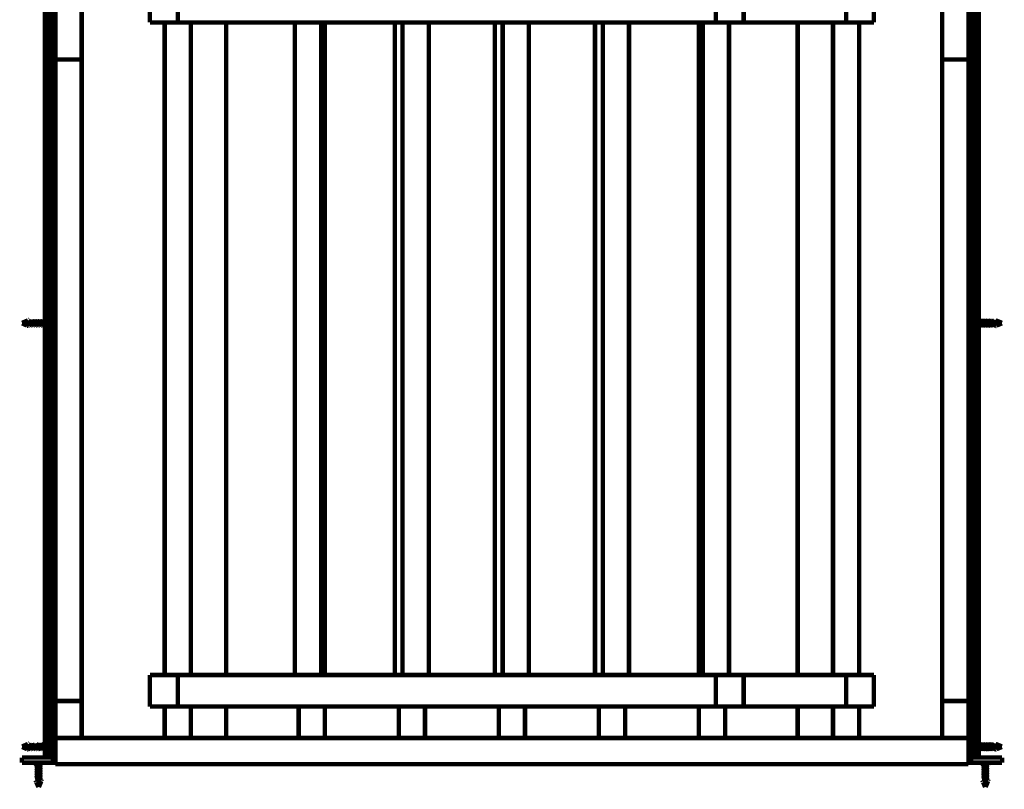
# Model space of a CAD drawing. Units: millimetres. Extents: x 0 to 432, y 0 to 280.
# Drawn here: x 87 to 199, y 127 to 215 of the extents above; entities that cross this region are included whole.
import ezdxf

# ---------------------------------------------------------------- set-up
doc = ezdxf.new("R2010")
doc.units = ezdxf.units.MM
doc.layers.add('P', color=7, linetype='Continuous')

msp = doc.modelspace()

# ---------------------------------------------------------------- linework, layer by layer
at = {"layer": 'P', "const_width": 0.508}
for points in [[(89.464, 239.554), (89.464, 130.704)], [(89.835, 239.554), (89.835, 130.704)], [(89.976, 239.554), (89.976, 130.704)], [(195.651, 239.554), (195.651, 130.704)], [(195.792, 239.554), (195.792, 130.704)], [(196.144, 239.554), (196.144, 130.704)], [(90.664, 129.946), (90.664, 236.555)], [(194.945, 129.946), (194.945, 236.555)], [(93.663, 132.944), (93.663, 233.539)], [(191.946, 132.944), (191.946, 233.539)], [(90.399, 223.943), (90.399, 165.788)], [(195.227, 223.943), (195.227, 165.788)], [(101.459, 218.299), (101.459, 214.701)], [(104.634, 218.299), (104.634, 214.701)], [(166.105, 218.299), (166.105, 214.701)], [(169.28, 218.299), (169.28, 214.701)], [(180.975, 218.299), (180.975, 214.701)], [(184.15, 218.299), (184.15, 214.701)], [(104.634, 214.701), (101.459, 214.701)], [(103.135, 214.701), (103.135, 140.141)], [(180.975, 214.701), (104.634, 214.701)], [(106.133, 214.701), (106.133, 140.141)], [(110.173, 140.141), (110.173, 214.701)], [(118.004, 214.701), (118.004, 140.141)], [(121.02, 214.701), (121.02, 140.141)], [(121.444, 214.701), (121.444, 140.141)], [(129.434, 214.701), (129.434, 140.141)], [(130.316, 214.701), (130.316, 140.141)], [(133.315, 214.701), (133.315, 140.141)], [(140.864, 214.701), (140.864, 140.141)], [(141.746, 214.701), (141.746, 140.141)], [(144.745, 214.701), (144.745, 140.141)], [(152.294, 214.701), (152.294, 140.141)], [(153.176, 214.701), (153.176, 140.141)], [(156.175, 214.701), (156.175, 140.141)], [(164.165, 214.701), (164.165, 140.141)], [(164.606, 214.701), (164.606, 140.141)], [(167.605, 214.701), (167.605, 140.141)], [(175.436, 214.701), (175.436, 140.141)], [(179.476, 214.701), (179.476, 140.141)], [(184.15, 214.701), (180.975, 214.701)], [(182.474, 214.701), (182.474, 140.141)], [(90.664, 210.467), (93.663, 210.467)], [(191.946, 210.467), (194.945, 210.467)], [(90.029, 181.134), (90.029, 179.546)], [(195.598, 179.546), (195.598, 181.134)], [(87.524, 180.658), (86.854, 180.375)], [(87.418, 180.075), (86.854, 180.322)], [(87.418, 180.075), (87.418, 180.199)], [(87.418, 180.199), (87.436, 180.128)], [(87.454, 180.093), (87.436, 180.164)], [(87.63, 180.005), (87.489, 180.058)], [(87.542, 180.569), (87.524, 180.64)], [(87.577, 180.34), (87.559, 180.411), (87.559, 180.499), (87.542, 180.569)], [(87.559, 180.605), (87.577, 180.534)], [(87.577, 180.534), (87.595, 180.446)], [(87.63, 180.005), (87.612, 180.075), (87.595, 180.164), (87.577, 180.252), (87.577, 180.34)], [(87.595, 180.446), (87.612, 180.375)], [(87.612, 180.34), (87.612, 180.269)], [(87.612, 180.269), (87.63, 180.199), (87.648, 180.128)], [(87.683, 180.34), (87.665, 180.428), (87.648, 180.499), (87.63, 180.569)], [(87.736, 180.746), (87.665, 180.71)], [(87.665, 180.71), (87.701, 180.64)], [(87.753, 180.34), (87.683, 180.34)], [(87.701, 180.234), (87.683, 180.322)], [(87.701, 180.64), (87.718, 180.552), (87.736, 180.463), (87.753, 180.393)], [(87.718, 180.164), (87.701, 180.234)], [(87.736, 180.093), (87.718, 180.164)], [(87.753, 180.34), (87.771, 180.234), (87.789, 180.146)], [(87.789, 180.463), (87.789, 180.534), (87.771, 180.605), (87.771, 180.675)], [(87.789, 180.146), (87.789, 180.463)], [(87.806, 180.34), (87.789, 180.463)], [(87.789, 180.146), (87.806, 180.058), (87.806, 179.987)], [(87.895, 180.34), (87.806, 180.34)], [(87.806, 180.269), (87.806, 180.34)], [(87.842, 180.075), (87.824, 180.181), (87.806, 180.269)], [(87.842, 180.605), (87.859, 180.534)], [(87.842, 180.005), (87.842, 180.075)], [(87.877, 179.934), (87.842, 180.005)], [(87.859, 180.534), (87.877, 180.446)], [(87.877, 180.446), (87.895, 180.375)], [(87.895, 180.34), (87.895, 180.269)], [(87.895, 180.269), (87.912, 180.199), (87.93, 180.128)], [(87.965, 180.34), (87.948, 180.428), (87.93, 180.499), (87.912, 180.569)], [(88.053, 180.34), (87.965, 180.34)], [(87.983, 180.234), (87.965, 180.322)], [(87.983, 180.763), (88, 180.693), (88.018, 180.605), (88.036, 180.499)], [(88, 180.164), (87.983, 180.234)], [(88.018, 180.093), (88, 180.164)], [(88.089, 180.34), (88.071, 180.446), (88.053, 180.552), (88.053, 180.64), (88.036, 180.71)], [(88.036, 180.499), (88.036, 180.428), (88.053, 180.34)], [(88.053, 180.34), (88.053, 180.252)], [(88.053, 180.252), (88.071, 180.146), (88.089, 180.058), (88.106, 179.987)], [(88.177, 180.34), (88.089, 180.34)], [(88.106, 180.181), (88.089, 180.269), (88.089, 180.34)], [(88.124, 180.075), (88.106, 180.181)], [(88.124, 180.605), (88.142, 180.534)], [(88.124, 180.005), (88.124, 180.075)], [(88.159, 179.934), (88.124, 180.005)], [(88.142, 180.534), (88.159, 180.446)], [(88.159, 180.446), (88.177, 180.375)], [(88.177, 180.34), (88.177, 180.269)], [(88.177, 180.269), (88.194, 180.199)], [(88.247, 180.34), (88.23, 180.428), (88.212, 180.499), (88.194, 180.569)], [(88.194, 180.199), (88.212, 180.128)], [(88.336, 180.34), (88.247, 180.34)], [(88.265, 180.234), (88.247, 180.322)], [(88.265, 180.763), (88.283, 180.693), (88.3, 180.605), (88.318, 180.499), (88.318, 180.428)], [(88.283, 180.164), (88.265, 180.234)], [(88.3, 180.093), (88.283, 180.164)], [(88.336, 180.64), (88.318, 180.71)], [(88.318, 180.428), (88.336, 180.34)], [(88.371, 180.34), (88.353, 180.446), (88.336, 180.552), (88.336, 180.64)], [(88.336, 180.34), (88.336, 180.252)], [(88.336, 180.252), (88.353, 180.146), (88.371, 180.058)], [(88.459, 180.34), (88.371, 180.34)], [(88.371, 180.269), (88.371, 180.34)], [(88.406, 180.075), (88.388, 180.181), (88.371, 180.269)], [(88.371, 180.058), (88.388, 179.987)], [(88.406, 180.605), (88.424, 180.534)], [(88.406, 180.005), (88.406, 180.075)], [(88.441, 179.934), (88.406, 180.005)], [(88.424, 180.534), (88.441, 180.446)], [(88.441, 180.446), (88.459, 180.375)], [(88.459, 180.34), (88.459, 180.269)], [(88.459, 180.269), (88.477, 180.199), (88.494, 180.128)], [(88.512, 180.428), (88.494, 180.499), (88.477, 180.569)], [(88.53, 180.34), (88.512, 180.428)], [(88.618, 180.34), (88.53, 180.34)], [(88.547, 180.234), (88.53, 180.322)], [(88.547, 180.763), (88.565, 180.693), (88.583, 180.605)], [(88.565, 180.164), (88.547, 180.234)], [(88.583, 180.093), (88.565, 180.164)], [(88.583, 180.605), (88.6, 180.499)], [(88.653, 180.34), (88.635, 180.446), (88.618, 180.552), (88.618, 180.64), (88.6, 180.71)], [(88.6, 180.499), (88.6, 180.428), (88.618, 180.34)], [(88.618, 180.34), (88.618, 180.252)], [(88.618, 180.252), (88.635, 180.146), (88.653, 180.058)], [(88.741, 180.34), (88.653, 180.34)], [(88.653, 180.269), (88.653, 180.34)], [(88.688, 180.075), (88.671, 180.181), (88.653, 180.269)], [(88.653, 180.058), (88.671, 179.987)], [(88.688, 180.605), (88.706, 180.534)], [(88.688, 180.005), (88.688, 180.075)], [(88.724, 179.934), (88.688, 180.005)], [(88.706, 180.534), (88.724, 180.446)], [(88.724, 180.446), (88.741, 180.375)], [(88.741, 180.34), (88.741, 180.269)], [(88.741, 180.269), (88.759, 180.199), (88.777, 180.128)], [(88.794, 180.428), (88.777, 180.499), (88.759, 180.569)], [(88.812, 180.34), (88.794, 180.428)], [(88.9, 180.34), (88.812, 180.34)], [(88.829, 180.234), (88.812, 180.322)], [(88.829, 180.763), (88.847, 180.693), (88.865, 180.605), (88.882, 180.499)], [(88.847, 180.164), (88.829, 180.234)], [(88.865, 180.093), (88.847, 180.164)], [(88.9, 180.64), (88.882, 180.71)], [(88.882, 180.499), (88.882, 180.428)], [(88.882, 180.428), (88.9, 180.34)], [(88.935, 180.34), (88.918, 180.446), (88.9, 180.552), (88.9, 180.64)], [(88.9, 180.34), (88.9, 180.252)], [(88.9, 180.252), (88.918, 180.146), (88.935, 180.058)], [(89.023, 180.34), (88.935, 180.34)], [(88.935, 180.269), (88.935, 180.34)], [(88.953, 180.181), (88.935, 180.269)], [(88.935, 180.058), (88.953, 179.987)], [(88.971, 180.005), (88.971, 180.075), (88.953, 180.181)], [(88.971, 180.605), (88.988, 180.534)], [(89.006, 179.934), (88.971, 180.005)], [(88.988, 180.534), (89.006, 180.446)], [(89.006, 180.446), (89.023, 180.375)], [(89.023, 180.34), (89.023, 180.269)], [(89.023, 180.269), (89.041, 180.199), (89.059, 180.128)], [(89.076, 180.428), (89.059, 180.499), (89.041, 180.569)], [(89.094, 180.34), (89.076, 180.428)], [(89.094, 180.34), (89.182, 180.34)], [(89.112, 180.234), (89.094, 180.322)], [(89.112, 180.763), (89.129, 180.693), (89.147, 180.605), (89.165, 180.499), (89.165, 180.428)], [(89.129, 180.164), (89.112, 180.234)], [(89.147, 180.093), (89.129, 180.164)], [(89.218, 180.34), (89.2, 180.446), (89.182, 180.552), (89.182, 180.64), (89.165, 180.71)], [(89.165, 180.428), (89.182, 180.34)], [(89.182, 180.34), (89.182, 180.252), (89.2, 180.146), (89.218, 180.058)], [(89.218, 180.34), (89.306, 180.34)], [(89.218, 180.269), (89.218, 180.34)], [(89.253, 180.075), (89.235, 180.181), (89.218, 180.269)], [(89.218, 180.058), (89.235, 179.987)], [(89.253, 180.605), (89.27, 180.534)], [(89.253, 180.005), (89.253, 180.075)], [(89.288, 179.934), (89.253, 180.005)], [(89.288, 180.605), (89.288, 180.463)], [(89.306, 180.34), (89.288, 180.411)], [(89.306, 180.605), (89.341, 180.534)], [(89.323, 180.217), (89.306, 180.287)], [(89.359, 180.075), (89.341, 180.146), (89.323, 180.217)], [(89.341, 180.534), (89.359, 180.446)], [(89.359, 180.446), (89.376, 180.375)], [(89.464, 180.023), (89.359, 180.075)], [(89.376, 180.34), (89.464, 180.34)], [(89.376, 180.34), (89.394, 180.252), (89.412, 180.164), (89.447, 180.093)], [(89.394, 180.763), (89.412, 180.693), (89.429, 180.605), (89.447, 180.499)], [(89.464, 180.64), (89.447, 180.71)], [(89.447, 180.499), (89.447, 180.428), (89.464, 180.34)], [(89.464, 180.569), (89.464, 180.64)], [(196.144, 180.693), (196.162, 180.622)], [(196.197, 180.693), (196.162, 180.763)], [(196.162, 180.622), (196.18, 180.534)], [(196.162, 180.234), (196.162, 180.146), (196.18, 180.075)], [(196.18, 180.463), (196.197, 180.34)], [(196.215, 180.516), (196.197, 180.605), (196.197, 180.693)], [(196.197, 180.34), (196.197, 180.269)], [(196.197, 180.269), (196.215, 180.164), (196.233, 180.075), (196.233, 180.005), (196.25, 179.934)], [(196.233, 180.34), (196.215, 180.428), (196.215, 180.516)], [(196.215, 180.005), (196.25, 179.952)], [(196.233, 180.269), (196.233, 180.34)], [(196.268, 180.005), (196.268, 180.075), (196.25, 180.181), (196.233, 180.269)], [(196.25, 180.622), (196.321, 180.605)], [(196.286, 180.516), (196.268, 180.587)], [(196.303, 179.934), (196.268, 180.005)], [(196.303, 180.428), (196.286, 180.516)], [(196.321, 180.34), (196.303, 180.428)], [(196.303, 179.934), (196.391, 180.075)], [(196.409, 180.763), (196.321, 180.605)], [(196.338, 180.234), (196.321, 180.34)], [(196.338, 180.234), (196.338, 180.587)], [(196.374, 180.411), (196.356, 180.499), (196.338, 180.569)], [(196.338, 180.234), (196.356, 180.164), (196.374, 180.093)], [(196.391, 180.34), (196.374, 180.411)], [(196.427, 180.181), (196.409, 180.269), (196.391, 180.34)], [(196.409, 180.763), (196.427, 180.693)], [(196.427, 180.693), (196.444, 180.605)], [(196.444, 180.093), (196.427, 180.181)], [(196.48, 180.605), (196.48, 180.693), (196.444, 180.763)], [(196.444, 180.605), (196.462, 180.499)], [(196.462, 180.499), (196.462, 180.428)], [(196.462, 180.428), (196.48, 180.34)], [(196.497, 180.516), (196.48, 180.605)], [(196.48, 180.34), (196.48, 180.269), (196.497, 180.164), (196.515, 180.075), (196.515, 180.005), (196.533, 179.934)], [(196.497, 180.428), (196.497, 180.516)], [(196.515, 180.34), (196.497, 180.428)], [(196.533, 180.181), (196.515, 180.269), (196.515, 180.34)], [(196.55, 180.005), (196.55, 180.075), (196.533, 180.181)], [(196.55, 180.605), (196.568, 180.516)], [(196.585, 179.934), (196.55, 180.005)], [(196.568, 180.516), (196.585, 180.428), (196.603, 180.34)], [(196.674, 180.075), (196.585, 179.934)], [(196.603, 180.605), (196.691, 180.763)], [(196.603, 180.34), (196.621, 180.269), (196.638, 180.181), (196.656, 180.111)], [(196.656, 180.428), (196.638, 180.516), (196.621, 180.587)], [(196.674, 180.34), (196.656, 180.428)], [(196.709, 180.181), (196.691, 180.269), (196.674, 180.34)], [(196.691, 180.763), (196.709, 180.693), (196.727, 180.605), (196.744, 180.499)], [(196.727, 180.093), (196.709, 180.181)], [(196.797, 180.34), (196.779, 180.428), (196.779, 180.516), (196.762, 180.605), (196.762, 180.693), (196.727, 180.763)], [(196.744, 180.499), (196.744, 180.428)], [(196.744, 180.428), (196.762, 180.34)], [(196.762, 180.34), (196.762, 180.269)], [(196.762, 180.269), (196.779, 180.164)], [(196.779, 180.164), (196.797, 180.075), (196.797, 180.005), (196.815, 179.934)], [(196.797, 180.269), (196.797, 180.34)], [(196.815, 180.181), (196.797, 180.269)], [(196.868, 179.934), (196.832, 180.005), (196.832, 180.075), (196.815, 180.181)], [(196.832, 180.605), (196.85, 180.516)], [(196.85, 180.516), (196.868, 180.428)], [(196.868, 180.428), (196.885, 180.34)], [(196.956, 180.075), (196.868, 179.934)], [(196.885, 180.605), (196.973, 180.763)], [(196.885, 180.34), (196.903, 180.269), (196.921, 180.181), (196.938, 180.111)], [(196.921, 180.516), (196.903, 180.587)], [(196.956, 180.34), (196.938, 180.428), (196.921, 180.516)], [(196.991, 180.181), (196.973, 180.269), (196.956, 180.34)], [(196.973, 180.763), (196.991, 180.693), (197.009, 180.605), (197.026, 180.499), (197.026, 180.428)], [(197.009, 180.093), (196.991, 180.181)], [(197.044, 180.693), (197.009, 180.763)], [(197.026, 180.428), (197.044, 180.34)], [(197.062, 180.428), (197.062, 180.516), (197.044, 180.605), (197.044, 180.693)], [(197.044, 180.34), (197.044, 180.269)], [(197.044, 180.269), (197.062, 180.164)], [(197.079, 180.34), (197.062, 180.428)], [(197.062, 180.164), (197.079, 180.075)], [(197.115, 180.075), (197.097, 180.181), (197.079, 180.269), (197.079, 180.34)], [(197.079, 180.075), (197.079, 180.005)], [(197.079, 180.005), (197.097, 179.934)], [(197.115, 180.605), (197.132, 180.516), (197.15, 180.428)], [(197.115, 180.005), (197.115, 180.075)], [(197.15, 179.934), (197.115, 180.005)], [(197.15, 180.428), (197.168, 180.34)], [(197.238, 180.075), (197.15, 179.934)], [(197.168, 180.605), (197.256, 180.763)], [(197.168, 180.34), (197.185, 180.269), (197.203, 180.181), (197.22, 180.111)], [(197.203, 180.516), (197.185, 180.587)], [(197.22, 180.428), (197.203, 180.516)], [(197.238, 180.34), (197.22, 180.428)], [(197.291, 180.093), (197.273, 180.181), (197.256, 180.269), (197.238, 180.34)], [(197.256, 180.763), (197.273, 180.693), (197.291, 180.605), (197.309, 180.499), (197.309, 180.428)], [(197.326, 180.693), (197.291, 180.763)], [(197.309, 180.428), (197.326, 180.34)], [(197.344, 180.516), (197.326, 180.605), (197.326, 180.693)], [(197.326, 180.34), (197.326, 180.269)], [(197.326, 180.269), (197.344, 180.164)], [(197.362, 180.34), (197.344, 180.428), (197.344, 180.516)], [(197.344, 180.164), (197.362, 180.075)], [(197.397, 180.005), (197.397, 180.075), (197.379, 180.181), (197.362, 180.269), (197.362, 180.34)], [(197.362, 180.075), (197.362, 180.005), (197.379, 179.934)], [(197.397, 180.605), (197.414, 180.516), (197.432, 180.428)], [(197.432, 179.934), (197.397, 180.005)], [(197.432, 180.428), (197.45, 180.34)], [(197.52, 180.075), (197.432, 179.934)], [(197.45, 180.605), (197.538, 180.763)], [(197.45, 180.34), (197.467, 180.269), (197.485, 180.181), (197.503, 180.111)], [(197.503, 180.428), (197.485, 180.516), (197.467, 180.587)], [(197.52, 180.34), (197.503, 180.428)], [(197.556, 180.181), (197.538, 180.269), (197.52, 180.34)], [(197.538, 180.763), (197.556, 180.693)], [(197.556, 180.693), (197.573, 180.605)], [(197.573, 180.093), (197.556, 180.181)], [(197.608, 180.693), (197.573, 180.763)], [(197.573, 180.605), (197.591, 180.499), (197.591, 180.428), (197.608, 180.34)], [(197.626, 180.516), (197.608, 180.605), (197.608, 180.693)], [(197.608, 180.34), (197.608, 180.269)], [(197.608, 180.269), (197.626, 180.164), (197.644, 180.075), (197.644, 180.005), (197.661, 179.934)], [(197.644, 180.34), (197.626, 180.428), (197.626, 180.516)], [(197.644, 180.269), (197.644, 180.34)], [(197.679, 180.005), (197.679, 180.075), (197.661, 180.181), (197.644, 180.269)], [(197.679, 180.605), (197.697, 180.516), (197.714, 180.428)], [(197.714, 179.934), (197.679, 180.005)], [(197.714, 180.428), (197.732, 180.34)], [(197.803, 180.075), (197.714, 179.934)], [(197.732, 180.605), (197.82, 180.763)], [(197.732, 180.34), (197.75, 180.269), (197.767, 180.181), (197.785, 180.111)], [(197.785, 180.428), (197.767, 180.516), (197.75, 180.587)], [(197.803, 180.34), (197.785, 180.428)], [(197.838, 180.181), (197.82, 180.269), (197.803, 180.34)], [(197.838, 180.746), (197.838, 180.675), (197.855, 180.587)], [(197.855, 180.093), (197.838, 180.181)], [(197.855, 180.587), (197.855, 180.516)], [(197.855, 180.516), (197.873, 180.411)], [(197.873, 180.34), (197.891, 180.252)], [(197.926, 180.534), (197.908, 180.622), (197.891, 180.693)], [(197.891, 180.252), (197.891, 180.164)], [(197.891, 180.164), (197.908, 180.075)], [(197.891, 180.04), (197.926, 179.97)], [(197.908, 180.075), (197.926, 180.005)], [(197.944, 180.446), (197.926, 180.534)], [(197.961, 180.34), (197.944, 180.446)], [(198.049, 180.023), (197.944, 179.97)], [(197.961, 180.605), (197.979, 180.516)], [(197.997, 180.164), (197.979, 180.252), (197.961, 180.34)], [(197.979, 180.516), (197.997, 180.428), (198.014, 180.34)], [(198.049, 180.023), (198.014, 180.075), (197.997, 180.164)], [(198.014, 180.605), (198.049, 180.675)], [(198.014, 180.34), (198.032, 180.269), (198.049, 180.181), (198.067, 180.111)], [(198.067, 180.428), (198.049, 180.516), (198.032, 180.587)], [(198.773, 180.375), (198.049, 180.675)], [(198.049, 180.675), (198.067, 180.587), (198.085, 180.516)], [(198.085, 180.075), (198.049, 180.023)], [(198.085, 180.34), (198.067, 180.428)], [(198.085, 180.516), (198.102, 180.446), (198.102, 180.34)], [(198.102, 180.269), (198.085, 180.34)], [(198.102, 180.34), (198.12, 180.269)], [(198.12, 180.181), (198.102, 180.269)], [(198.12, 180.269), (198.12, 180.199)], [(198.12, 180.199), (198.138, 180.111)], [(198.138, 180.093), (198.12, 180.181)], [(198.773, 180.322), (198.155, 180.075)], [(90.664, 165.788), (90.399, 165.788)], [(90.435, 130.704), (90.435, 165.788)], [(194.945, 165.788), (195.227, 165.788)], [(195.192, 130.704), (195.192, 165.788)], [(101.459, 140.141), (104.634, 140.141)], [(101.459, 136.543), (101.459, 140.141)], [(104.634, 140.141), (169.28, 140.141)], [(104.634, 136.543), (104.634, 140.141)], [(166.105, 136.543), (166.105, 140.141)], [(169.28, 140.141), (180.975, 140.141)], [(169.28, 136.543), (169.28, 140.141)], [(180.975, 140.141), (184.15, 140.141)], [(180.975, 136.543), (180.975, 140.141)], [(184.15, 136.543), (184.15, 140.141)], [(90.664, 137.178), (93.663, 137.178)], [(191.946, 137.178), (194.945, 137.178)], [(101.459, 136.543), (104.634, 136.543)], [(103.135, 136.543), (103.135, 132.944)], [(104.634, 136.543), (169.28, 136.543)], [(106.133, 136.543), (106.133, 132.944)], [(110.173, 132.944), (110.173, 136.543)], [(118.445, 136.543), (118.445, 132.944)], [(121.444, 136.543), (121.444, 132.944)], [(129.875, 136.543), (129.875, 132.944)], [(132.874, 136.543), (132.874, 132.944)], [(141.305, 136.543), (141.305, 132.944)], [(144.304, 136.543), (144.304, 132.944)], [(152.735, 136.543), (152.735, 132.944)], [(155.734, 136.543), (155.734, 132.944)], [(164.165, 136.543), (164.165, 132.944)], [(167.164, 136.543), (167.164, 132.944)], [(169.28, 136.543), (180.975, 136.543)], [(175.436, 136.543), (175.436, 132.944)], [(179.476, 136.543), (179.476, 132.944)], [(180.975, 136.543), (184.15, 136.543)], [(182.474, 136.543), (182.474, 132.944)], [(90.029, 132.733), (90.029, 131.163)], [(194.945, 132.944), (90.664, 132.944)], [(195.598, 131.163), (195.598, 132.733)], [(87.524, 132.256), (86.854, 131.974)], [(87.418, 131.674), (86.854, 131.921)], [(87.418, 131.674), (87.418, 131.798)], [(87.418, 131.798), (87.436, 131.727)], [(87.454, 131.692), (87.436, 131.763)], [(87.63, 131.604), (87.489, 131.657)], [(87.542, 132.168), (87.524, 132.239)], [(87.577, 131.939), (87.559, 132.027), (87.559, 132.098), (87.542, 132.168)], [(87.559, 132.203), (87.577, 132.133)], [(87.577, 132.133), (87.595, 132.062), (87.612, 131.974)], [(87.595, 131.763), (87.577, 131.851)], [(87.612, 131.674), (87.595, 131.763)], [(87.612, 131.939), (87.63, 131.868)], [(87.63, 131.604), (87.612, 131.674)], [(87.665, 132.045), (87.648, 132.133), (87.63, 132.203)], [(87.63, 131.868), (87.63, 131.78), (87.665, 131.71)], [(87.736, 132.345), (87.665, 132.309)], [(87.665, 132.309), (87.701, 132.239)], [(87.683, 131.939), (87.665, 132.045)], [(87.753, 131.939), (87.683, 131.939)], [(87.701, 131.833), (87.683, 131.921)], [(87.701, 132.239), (87.718, 132.151)], [(87.718, 131.763), (87.701, 131.833)], [(87.718, 132.151), (87.736, 132.08)], [(87.736, 131.692), (87.718, 131.763)], [(87.753, 131.939), (87.736, 132.08)], [(87.753, 131.939), (87.771, 131.851)], [(87.771, 132.203), (87.771, 132.274)], [(87.789, 132.133), (87.771, 132.203)], [(87.771, 131.851), (87.789, 131.745)], [(87.789, 132.062), (87.789, 132.133)], [(87.789, 131.745), (87.789, 132.062)], [(87.806, 131.939), (87.789, 132.062)], [(87.789, 131.745), (87.806, 131.657)], [(87.895, 131.939), (87.806, 131.939)], [(87.806, 131.939), (87.806, 131.868)], [(87.806, 131.868), (87.824, 131.78)], [(87.806, 131.657), (87.806, 131.586)], [(87.877, 131.533), (87.842, 131.604), (87.842, 131.674), (87.824, 131.763)], [(87.842, 132.203), (87.859, 132.133)], [(87.859, 132.133), (87.877, 132.062), (87.895, 131.974)], [(87.895, 131.939), (87.912, 131.868)], [(87.912, 131.868), (87.912, 131.798)], [(87.965, 131.939), (87.948, 132.027), (87.93, 132.098)], [(88.053, 131.939), (87.965, 131.939)], [(87.983, 131.833), (87.965, 131.921)], [(87.983, 132.362), (88, 132.292), (88.018, 132.221)], [(88, 131.763), (87.983, 131.833)], [(88.018, 131.692), (88, 131.763)], [(88.018, 132.203), (88.036, 132.133)], [(88.053, 132.239), (88.036, 132.309)], [(88.036, 132.133), (88.036, 132.045), (88.053, 131.974)], [(88.053, 132.151), (88.053, 132.239)], [(88.071, 132.045), (88.053, 132.151)], [(88.053, 131.939), (88.053, 131.851), (88.071, 131.745)], [(88.089, 131.939), (88.071, 132.045)], [(88.071, 131.745), (88.089, 131.657)], [(88.177, 131.939), (88.089, 131.939)], [(88.124, 131.657), (88.106, 131.745), (88.106, 131.815), (88.089, 131.886)], [(88.089, 131.657), (88.106, 131.586)], [(88.142, 132.098), (88.124, 132.168)], [(88.159, 131.533), (88.124, 131.604)], [(88.142, 132.027), (88.142, 132.098)], [(88.159, 131.939), (88.142, 132.027)], [(88.177, 131.939), (88.177, 131.868), (88.194, 131.798)], [(88.194, 131.798), (88.212, 131.727)], [(88.247, 131.939), (88.23, 132.027), (88.212, 132.098)], [(88.336, 131.939), (88.247, 131.939)], [(88.265, 131.833), (88.247, 131.921)], [(88.3, 131.692), (88.283, 131.763), (88.265, 131.833)], [(88.283, 132.292), (88.3, 132.221), (88.318, 132.151)], [(88.336, 132.151), (88.336, 132.239), (88.318, 132.309)], [(88.318, 132.151), (88.318, 132.045)], [(88.318, 132.045), (88.336, 131.939)], [(88.353, 132.045), (88.336, 132.151)], [(88.336, 131.939), (88.336, 131.851), (88.353, 131.745)], [(88.371, 131.939), (88.353, 132.045)], [(88.353, 131.745), (88.371, 131.657)], [(88.459, 131.939), (88.371, 131.939)], [(88.406, 131.604), (88.406, 131.674), (88.388, 131.763), (88.371, 131.851), (88.371, 131.939)], [(88.371, 131.657), (88.388, 131.586)], [(88.406, 132.203), (88.388, 132.292)], [(88.406, 132.203), (88.424, 132.133)], [(88.441, 131.533), (88.406, 131.604)], [(88.424, 132.133), (88.441, 132.062), (88.459, 131.974)], [(88.459, 131.939), (88.459, 131.868), (88.477, 131.798), (88.494, 131.727)], [(88.494, 132.098), (88.477, 132.168)], [(88.53, 131.939), (88.512, 132.027), (88.494, 132.098)], [(88.618, 131.939), (88.53, 131.939)], [(88.547, 131.815), (88.53, 131.886)], [(88.547, 132.362), (88.565, 132.292)], [(88.565, 131.745), (88.547, 131.815)], [(88.565, 132.292), (88.583, 132.221)], [(88.583, 132.221), (88.6, 132.133), (88.6, 132.045), (88.618, 131.939)], [(88.618, 132.239), (88.6, 132.309)], [(88.618, 132.151), (88.618, 132.239)], [(88.635, 132.045), (88.618, 132.151)], [(88.618, 131.939), (88.618, 131.851), (88.635, 131.745)], [(88.653, 131.939), (88.635, 132.045)], [(88.635, 131.745), (88.653, 131.657), (88.671, 131.586)], [(88.741, 131.939), (88.653, 131.939)], [(88.671, 131.745), (88.653, 131.851), (88.653, 131.939)], [(88.688, 131.604), (88.688, 131.674), (88.671, 131.745)], [(88.688, 132.203), (88.706, 132.133)], [(88.724, 131.533), (88.688, 131.604)], [(88.706, 132.133), (88.724, 132.062), (88.741, 131.974)], [(88.741, 131.939), (88.741, 131.868)], [(88.741, 131.868), (88.759, 131.798)], [(88.812, 132.362), (88.759, 132.256)], [(88.759, 131.586), (88.812, 131.674)], [(88.794, 132.292), (88.812, 132.221), (88.829, 132.133), (88.847, 132.045)], [(88.829, 132.362), (88.847, 132.292)], [(88.847, 132.045), (88.847, 131.939)], [(88.847, 131.939), (88.865, 131.851)], [(88.865, 132.239), (88.865, 132.151), (88.882, 132.08)], [(88.865, 131.851), (88.882, 131.78), (88.882, 131.692)], [(88.9, 132.151), (88.9, 132.239), (88.882, 132.309)], [(88.882, 132.08), (88.882, 132.009)], [(88.918, 132.045), (88.9, 132.151)], [(88.9, 131.939), (88.9, 131.851), (88.918, 131.745)], [(88.935, 131.939), (88.918, 132.045)], [(88.918, 131.745), (88.935, 131.657), (88.953, 131.586)], [(88.918, 131.604), (88.953, 131.533)], [(89.023, 131.939), (88.935, 131.939)], [(88.935, 131.868), (88.935, 131.939)], [(88.953, 131.78), (88.935, 131.868)], [(88.971, 131.604), (88.971, 131.674), (88.953, 131.78)], [(88.971, 132.203), (88.988, 132.133)], [(89.006, 131.533), (88.971, 131.604)], [(89.041, 132.292), (88.988, 132.203)], [(88.988, 132.133), (89.006, 132.062), (89.023, 131.974)], [(89.023, 131.939), (89.041, 131.868)], [(89.041, 132.292), (89.076, 132.221), (89.076, 132.133), (89.094, 132.045)], [(89.041, 131.868), (89.041, 131.798)], [(89.094, 132.045), (89.112, 131.939)], [(89.094, 131.939), (89.182, 131.939)], [(89.112, 132.362), (89.129, 132.292)], [(89.112, 131.939), (89.112, 131.851), (89.129, 131.78)], [(89.129, 132.292), (89.147, 132.221)], [(89.129, 131.78), (89.147, 131.71)], [(89.147, 132.168), (89.165, 132.08)], [(89.182, 131.639), (89.165, 131.71), (89.165, 131.798), (89.147, 131.904)], [(89.147, 131.71), (89.147, 131.639)], [(89.182, 132.239), (89.165, 132.309)], [(89.165, 132.08), (89.182, 131.992)], [(89.182, 132.151), (89.182, 132.239)], [(89.2, 132.045), (89.182, 132.151)], [(89.182, 131.939), (89.182, 131.851), (89.2, 131.745)], [(89.218, 131.939), (89.2, 132.045)], [(89.2, 131.745), (89.218, 131.657), (89.235, 131.586)], [(89.218, 131.939), (89.306, 131.939)], [(89.218, 131.868), (89.218, 131.939)], [(89.253, 131.674), (89.235, 131.78), (89.218, 131.868)], [(89.253, 132.203), (89.306, 132.292)], [(89.253, 132.203), (89.27, 132.133)], [(89.253, 131.604), (89.253, 131.674)], [(89.288, 131.533), (89.253, 131.604)], [(89.306, 131.939), (89.288, 132.027)], [(89.306, 132.292), (89.323, 132.221), (89.341, 132.133)], [(89.306, 132.203), (89.341, 132.133)], [(89.341, 131.745), (89.323, 131.815), (89.306, 131.886)], [(89.376, 132.362), (89.341, 132.292)], [(89.376, 132.115), (89.359, 132.186), (89.341, 132.256)], [(89.341, 132.133), (89.341, 132.045)], [(89.341, 132.133), (89.359, 132.045), (89.376, 131.974)], [(89.341, 132.045), (89.359, 131.939)], [(89.359, 131.939), (89.376, 131.851)], [(89.376, 132.045), (89.376, 132.115)], [(89.394, 131.939), (89.376, 132.045)], [(89.376, 131.939), (89.464, 131.939)], [(89.376, 131.939), (89.394, 131.851), (89.412, 131.763), (89.447, 131.692)], [(89.376, 131.851), (89.376, 131.78), (89.394, 131.71)], [(89.394, 132.362), (89.412, 132.292), (89.429, 132.203)], [(89.429, 131.639), (89.429, 131.727), (89.412, 131.798), (89.394, 131.868), (89.394, 131.939)], [(89.394, 131.71), (89.412, 131.639)], [(89.429, 132.168), (89.447, 132.08), (89.464, 131.992)], [(89.464, 132.168), (89.464, 132.239), (89.447, 132.309)], [(196.144, 132.292), (196.162, 132.221)], [(196.18, 131.639), (196.162, 131.71), (196.144, 131.798)], [(196.197, 132.203), (196.197, 132.292), (196.162, 132.362)], [(196.18, 132.168), (196.18, 132.098), (196.197, 132.009)], [(196.215, 132.115), (196.197, 132.203)], [(196.197, 131.939), (196.197, 131.868)], [(196.197, 131.868), (196.215, 131.763)], [(196.233, 131.939), (196.215, 132.027), (196.215, 132.115)], [(196.215, 131.763), (196.233, 131.674), (196.233, 131.604), (196.25, 131.533)], [(196.25, 131.78), (196.233, 131.868), (196.233, 131.939)], [(196.286, 132.292), (196.25, 132.221)], [(196.286, 132.292), (196.25, 132.221)], [(196.268, 131.604), (196.268, 131.692), (196.25, 131.78)], [(196.303, 131.533), (196.268, 131.604)], [(196.286, 132.292), (196.321, 132.221)], [(196.303, 131.533), (196.374, 131.657)], [(196.321, 132.203), (196.338, 132.133)], [(196.391, 131.939), (196.374, 132.045), (196.374, 132.115), (196.356, 132.186), (196.338, 132.256)], [(196.338, 132.133), (196.338, 132.062)], [(196.338, 132.062), (196.356, 131.974)], [(196.338, 131.586), (196.374, 131.657)], [(196.409, 132.362), (196.356, 132.256)], [(196.356, 131.939), (196.374, 131.851)], [(196.374, 131.851), (196.374, 131.78), (196.391, 131.71)], [(196.409, 131.745), (196.409, 131.833), (196.391, 131.921)], [(196.391, 131.71), (196.391, 131.639)], [(196.409, 132.362), (196.427, 132.292)], [(196.427, 131.674), (196.409, 131.745)], [(196.427, 132.292), (196.444, 132.221)], [(196.444, 131.604), (196.427, 131.657)], [(196.48, 132.292), (196.444, 132.362)], [(196.462, 132.168), (196.462, 132.08)], [(196.462, 132.08), (196.48, 132.009)], [(196.497, 132.115), (196.48, 132.203), (196.48, 132.292)], [(196.48, 131.939), (196.48, 131.868)], [(196.48, 131.868), (196.497, 131.763), (196.515, 131.674), (196.515, 131.604), (196.533, 131.533)], [(196.497, 132.027), (196.497, 132.115)], [(196.515, 131.939), (196.497, 132.027)], [(196.533, 131.727), (196.515, 131.939)], [(196.55, 132.292), (196.568, 132.239)], [(196.55, 131.604), (196.55, 131.674)], [(196.585, 131.533), (196.55, 131.604)], [(196.568, 132.203), (196.585, 132.133)], [(196.585, 132.133), (196.603, 132.062), (196.603, 131.974)], [(196.638, 131.639), (196.585, 131.533)], [(196.621, 132.115), (196.603, 132.186), (196.603, 132.256)], [(196.603, 131.939), (196.621, 131.851)], [(196.621, 132.239), (196.691, 132.362)], [(196.638, 131.939), (196.638, 132.045), (196.621, 132.115)], [(196.621, 131.851), (196.638, 131.78)], [(196.674, 131.674), (196.656, 131.745), (196.656, 131.833), (196.638, 131.921)], [(196.638, 131.78), (196.638, 131.71)], [(196.638, 131.71), (196.656, 131.639)], [(196.709, 131.604), (196.674, 131.657)], [(196.691, 132.362), (196.709, 132.292), (196.727, 132.203), (196.744, 132.115), (196.744, 132.027), (196.762, 131.939)], [(196.744, 131.674), (196.709, 131.604)], [(196.709, 131.604), (196.744, 131.657)], [(196.762, 132.203), (196.762, 132.292), (196.727, 132.362)], [(196.779, 132.115), (196.762, 132.203)], [(196.762, 131.939), (196.762, 131.868)], [(196.762, 131.868), (196.779, 131.763)], [(196.797, 131.939), (196.779, 132.027), (196.779, 132.115)], [(196.779, 131.763), (196.797, 131.674), (196.797, 131.604), (196.815, 131.533)], [(196.797, 132.292), (196.832, 132.239)], [(196.815, 131.727), (196.815, 131.815), (196.797, 131.886)], [(196.832, 132.203), (196.85, 132.115), (196.85, 132.045), (196.868, 131.974)], [(196.868, 131.533), (196.832, 131.604), (196.832, 131.674)], [(196.903, 131.939), (196.885, 132.045), (196.868, 132.115), (196.868, 132.186), (196.85, 132.256)], [(196.868, 131.939), (196.868, 131.851)], [(196.868, 131.851), (196.885, 131.78), (196.885, 131.71)], [(196.921, 131.604), (196.868, 131.533)], [(196.868, 131.533), (196.921, 131.604)], [(196.885, 132.203), (196.973, 132.362)], [(196.885, 131.71), (196.903, 131.639)], [(196.903, 131.851), (196.903, 131.939)], [(196.956, 131.604), (196.938, 131.674), (196.921, 131.745), (196.903, 131.851)], [(196.938, 132.027), (196.921, 132.098)], [(196.956, 131.939), (196.938, 132.027)], [(197.009, 131.692), (196.991, 131.78), (196.973, 131.868), (196.956, 131.939)], [(197.009, 131.674), (196.956, 131.604)], [(196.973, 132.362), (196.991, 132.292), (197.009, 132.203), (197.026, 132.115)], [(197.044, 132.203), (197.044, 132.292), (197.009, 132.362)], [(197.026, 132.115), (197.026, 132.027), (197.044, 131.939)], [(197.062, 132.027), (197.062, 132.115), (197.044, 132.203)], [(197.044, 131.939), (197.044, 131.868), (197.062, 131.763)], [(197.079, 131.939), (197.062, 132.027)], [(197.062, 131.763), (197.079, 131.674)], [(197.079, 132.256), (197.097, 132.168)], [(197.097, 131.727), (197.097, 131.815), (197.079, 131.886)], [(197.079, 131.674), (197.079, 131.604)], [(197.079, 131.604), (197.097, 131.533)], [(197.15, 131.939), (197.132, 132.045), (197.132, 132.115), (197.115, 132.186), (197.097, 132.256)], [(197.097, 132.168), (197.097, 132.08)], [(197.097, 132.08), (197.115, 131.992)], [(197.15, 131.533), (197.115, 131.604), (197.115, 131.674)], [(197.168, 131.851), (197.15, 131.939)], [(197.185, 131.604), (197.15, 131.533)], [(197.168, 132.203), (197.256, 132.362)], [(197.168, 131.745), (197.168, 131.851)], [(197.22, 131.604), (197.185, 131.674), (197.168, 131.745)], [(197.238, 131.939), (197.22, 132.009), (197.203, 132.098)], [(197.256, 131.674), (197.22, 131.604)], [(197.273, 131.78), (197.256, 131.868), (197.238, 131.939)], [(197.256, 132.362), (197.273, 132.292)], [(197.273, 132.292), (197.291, 132.203), (197.309, 132.115), (197.309, 132.027), (197.326, 131.939)], [(197.291, 131.692), (197.273, 131.78)], [(197.326, 132.203), (197.326, 132.292), (197.291, 132.362)], [(197.344, 132.115), (197.326, 132.203)], [(197.326, 131.939), (197.326, 131.868), (197.344, 131.763)], [(197.362, 131.939), (197.344, 132.027), (197.344, 132.115)], [(197.344, 131.763), (197.362, 131.674)], [(197.379, 131.833), (197.362, 131.904)], [(197.362, 131.674), (197.362, 131.604)], [(197.362, 131.604), (197.379, 131.533)], [(197.379, 131.745), (197.379, 131.833)], [(197.397, 131.657), (197.379, 131.745)], [(197.432, 131.533), (197.397, 131.604)], [(197.45, 131.798), (197.432, 131.886)], [(197.52, 131.674), (197.432, 131.533)], [(197.45, 132.203), (197.538, 132.362)], [(197.503, 131.657), (197.45, 131.727), (197.45, 131.798)], [(197.503, 132.009), (197.485, 132.098)], [(197.52, 131.939), (197.503, 132.009)], [(197.573, 131.692), (197.556, 131.78), (197.538, 131.868), (197.52, 131.939)], [(197.538, 132.362), (197.556, 132.292), (197.573, 132.203)], [(197.608, 132.203), (197.608, 132.292), (197.573, 132.362)], [(197.573, 132.203), (197.591, 132.133), (197.591, 132.045), (197.608, 131.974)], [(197.626, 132.115), (197.608, 132.203)], [(197.608, 131.939), (197.608, 131.868), (197.626, 131.763)], [(197.644, 131.939), (197.626, 132.027), (197.626, 132.115)], [(197.626, 131.763), (197.644, 131.674)], [(197.661, 131.727), (197.661, 131.798), (197.644, 131.886)], [(197.644, 131.674), (197.644, 131.604), (197.661, 131.533)], [(197.679, 132.203), (197.697, 132.115)], [(197.714, 131.533), (197.679, 131.604), (197.679, 131.692)], [(197.697, 132.115), (197.714, 132.027), (197.732, 131.939)], [(197.803, 131.674), (197.714, 131.533)], [(197.732, 132.203), (197.82, 132.362)], [(197.732, 131.939), (197.75, 131.868)], [(197.767, 132.133), (197.75, 132.203)], [(197.75, 131.868), (197.767, 131.78)], [(197.803, 131.939), (197.785, 132.027), (197.767, 132.098)], [(197.767, 131.763), (197.785, 131.692)], [(197.855, 131.692), (197.838, 131.78), (197.82, 131.868), (197.803, 131.939)], [(197.838, 132.345), (197.838, 132.274)], [(197.838, 132.274), (197.855, 132.203), (197.855, 132.115), (197.873, 132.009)], [(197.873, 131.939), (197.891, 131.851)], [(197.961, 131.939), (197.944, 132.045), (197.926, 132.133), (197.908, 132.221), (197.891, 132.292)], [(197.891, 131.851), (197.891, 131.763)], [(197.891, 131.763), (197.908, 131.674)], [(197.891, 131.657), (197.926, 131.586)], [(197.908, 131.674), (197.926, 131.604)], [(198.049, 131.621), (197.944, 131.568)], [(197.961, 132.203), (197.979, 132.115), (197.997, 132.027)], [(197.961, 131.939), (197.979, 131.851)], [(198.049, 131.621), (197.997, 131.692), (197.979, 131.78), (197.979, 131.851)], [(197.997, 132.027), (198.014, 131.939)], [(198.014, 132.203), (198.049, 132.274)], [(198.014, 131.939), (198.032, 131.868)], [(198.032, 131.868), (198.032, 131.798)], [(198.032, 131.798), (198.049, 131.727)], [(198.773, 131.974), (198.049, 132.274)], [(198.049, 132.274), (198.067, 132.203), (198.085, 132.133), (198.102, 132.045)], [(198.067, 132.08), (198.049, 132.151)], [(198.085, 131.674), (198.049, 131.621)], [(198.067, 131.992), (198.067, 132.08)], [(198.12, 131.78), (198.102, 131.868), (198.085, 131.939)], [(198.102, 131.939), (198.12, 131.868), (198.12, 131.798)], [(198.12, 131.798), (198.138, 131.71)], [(198.138, 131.692), (198.12, 131.78)], [(198.773, 131.921), (198.155, 131.674)], [(86.836, 130.704), (86.836, 130.122)], [(86.836, 130.704), (90.664, 130.704)], [(90.382, 130.704), (90.382, 130.122)], [(194.945, 130.704), (198.79, 130.704)], [(195.245, 130.704), (195.245, 130.122)], [(198.79, 130.704), (198.79, 130.122)], [(90.664, 130.122), (86.836, 130.122)], [(88.283, 130.122), (88.388, 129.999)], [(88.318, 129.734), (88.388, 129.752)], [(88.318, 129.452), (88.388, 129.469)], [(88.318, 129.17), (88.388, 129.187)], [(88.353, 129.999), (88.424, 129.946)], [(89.094, 129.999), (88.353, 129.999)], [(88.441, 129.805), (88.371, 129.787)], [(88.441, 129.522), (88.371, 129.505)], [(88.441, 129.24), (88.371, 129.223)], [(88.388, 129.752), (88.477, 129.769)], [(88.388, 129.469), (88.477, 129.487)], [(88.388, 129.187), (88.477, 129.205)], [(88.459, 129.858), (88.424, 129.963)], [(88.53, 129.822), (88.441, 129.805)], [(88.53, 129.54), (88.441, 129.522)], [(88.53, 129.258), (88.441, 129.24)], [(88.477, 129.769), (88.583, 129.787)], [(88.477, 129.487), (88.583, 129.505)], [(88.477, 129.205), (88.583, 129.223)], [(88.565, 129.893), (88.494, 129.875)], [(88.494, 129.593), (88.565, 129.611), (88.635, 129.628)], [(88.494, 129.311), (88.565, 129.328), (88.635, 129.346), (88.724, 129.364)], [(88.635, 129.822), (88.53, 129.822)], [(88.741, 129.716), (88.671, 129.699), (88.6, 129.681), (88.53, 129.663)], [(88.635, 129.54), (88.53, 129.54)], [(88.741, 129.434), (88.671, 129.417), (88.6, 129.399), (88.53, 129.381)], [(88.635, 129.258), (88.53, 129.258)], [(88.6, 129.117), (88.53, 129.099)], [(88.741, 129.91), (88.653, 129.893), (88.565, 129.893)], [(88.583, 129.787), (88.671, 129.805), (88.741, 129.805)], [(88.583, 129.505), (88.671, 129.522), (88.741, 129.522)], [(88.583, 129.223), (88.671, 129.24), (88.741, 129.24)], [(88.741, 129.152), (88.671, 129.134), (88.6, 129.117)], [(88.741, 129.84), (88.635, 129.822)], [(88.635, 129.628), (88.724, 129.646)], [(88.741, 129.558), (88.635, 129.54)], [(88.741, 129.275), (88.635, 129.258)], [(88.635, 129.064), (88.724, 129.081)], [(88.9, 129.858), (88.829, 129.84), (88.741, 129.84)], [(88.741, 129.805), (88.847, 129.822), (88.953, 129.822), (89.041, 129.84)], [(88.741, 129.805), (88.741, 129.716)], [(88.812, 129.734), (88.741, 129.716)], [(88.741, 129.646), (88.812, 129.663)], [(88.741, 129.558), (88.741, 129.646)], [(88.829, 129.558), (88.741, 129.558)], [(88.741, 129.522), (88.847, 129.54), (88.953, 129.54)], [(88.741, 129.434), (88.741, 129.522)], [(88.741, 129.364), (88.812, 129.381)], [(88.741, 129.275), (88.741, 129.364)], [(89.006, 129.311), (88.9, 129.293), (88.829, 129.275), (88.741, 129.275)], [(88.741, 129.24), (88.847, 129.258)], [(88.741, 129.152), (88.741, 129.24)], [(88.741, 129.081), (88.812, 129.099)], [(88.741, 128.993), (88.741, 129.081)], [(88.988, 129.487), (88.935, 129.469), (88.847, 129.452), (88.777, 129.434)], [(88.847, 129.17), (88.777, 129.152)], [(88.988, 129.946), (88.9, 129.928), (88.812, 129.91)], [(88.971, 129.769), (88.9, 129.752), (88.812, 129.734)], [(88.812, 129.663), (88.882, 129.663)], [(88.812, 129.381), (88.882, 129.381), (88.971, 129.417)], [(88.812, 129.099), (88.882, 129.099), (88.971, 129.134)], [(88.9, 129.575), (88.829, 129.558)], [(88.847, 129.258), (88.953, 129.258)], [(88.935, 129.187), (88.847, 129.17)], [(88.882, 129.663), (88.971, 129.699)], [(89.006, 129.875), (88.9, 129.858)], [(89.165, 129.628), (89.094, 129.611), (89.006, 129.593), (88.9, 129.575)], [(88.988, 129.205), (88.935, 129.187)], [(88.953, 129.54), (89.041, 129.558), (89.112, 129.575)], [(88.953, 129.258), (89.041, 129.275), (89.112, 129.293)], [(89.059, 129.963), (88.988, 129.946)], [(89.094, 129.893), (89.006, 129.875)], [(89.165, 129.346), (89.094, 129.328), (89.006, 129.311)], [(89.041, 129.84), (89.112, 129.858)], [(89.2, 130.122), (89.094, 129.999)], [(89.165, 129.91), (89.094, 129.893)], [(194.945, 129.946), (90.664, 129.946)], [(198.79, 130.122), (194.945, 130.122)], [(196.409, 130.122), (196.533, 129.999)], [(196.462, 129.734), (196.533, 129.752)], [(196.462, 129.452), (196.533, 129.469)], [(196.462, 129.17), (196.533, 129.187)], [(197.238, 129.999), (196.48, 129.999)], [(196.48, 129.999), (196.568, 129.946)], [(196.885, 129.84), (196.779, 129.822), (196.674, 129.822), (196.585, 129.805), (196.515, 129.787)], [(196.674, 129.54), (196.585, 129.522), (196.515, 129.505)], [(196.885, 129.275), (196.779, 129.258), (196.674, 129.258), (196.585, 129.24), (196.515, 129.223)], [(196.533, 129.752), (196.621, 129.769), (196.727, 129.787), (196.797, 129.805), (196.885, 129.805)], [(196.533, 129.469), (196.621, 129.487), (196.727, 129.505), (196.797, 129.522), (196.885, 129.522)], [(196.533, 129.187), (196.621, 129.205)], [(196.603, 129.858), (196.55, 129.963)], [(196.621, 129.593), (196.691, 129.611), (196.762, 129.628)], [(196.621, 129.311), (196.691, 129.328)], [(196.621, 129.205), (196.727, 129.223), (196.797, 129.24)], [(196.621, 129.028), (196.691, 129.046), (196.762, 129.064), (196.85, 129.081)], [(196.797, 129.893), (196.709, 129.893), (196.638, 129.875)], [(196.727, 129.681), (196.656, 129.663)], [(196.727, 129.399), (196.656, 129.381)], [(196.727, 129.117), (196.656, 129.099)], [(196.779, 129.54), (196.674, 129.54)], [(196.691, 129.328), (196.762, 129.346)], [(196.885, 129.716), (196.797, 129.699), (196.727, 129.681)], [(196.885, 129.434), (196.797, 129.417), (196.727, 129.399)], [(196.885, 129.152), (196.797, 129.134), (196.727, 129.117)], [(196.762, 129.628), (196.85, 129.646)], [(196.762, 129.346), (196.85, 129.364)], [(196.885, 129.558), (196.779, 129.54)], [(196.885, 129.91), (196.797, 129.893)], [(196.797, 129.24), (196.885, 129.24)], [(197.291, 129.91), (197.22, 129.893), (197.15, 129.875), (197.044, 129.858), (196.956, 129.84), (196.885, 129.84)], [(196.885, 129.805), (196.973, 129.822), (197.079, 129.822)], [(196.885, 129.805), (196.885, 129.716)], [(196.956, 129.734), (196.885, 129.716)], [(196.885, 129.646), (196.956, 129.663), (197.026, 129.663)], [(196.885, 129.558), (196.885, 129.646)], [(197.044, 129.575), (196.956, 129.558), (196.885, 129.558)], [(196.885, 129.522), (196.973, 129.54)], [(196.885, 129.434), (196.885, 129.522)], [(196.885, 129.364), (196.956, 129.381)], [(196.885, 129.275), (196.885, 129.364)], [(196.885, 129.24), (196.973, 129.258), (197.079, 129.258), (197.168, 129.275), (197.238, 129.293)], [(196.956, 129.275), (196.885, 129.275)], [(196.885, 129.152), (196.885, 129.24)], [(196.885, 129.081), (196.956, 129.099)], [(196.885, 128.993), (196.885, 129.081)], [(197.062, 129.469), (196.991, 129.452), (196.903, 129.434)], [(197.132, 129.205), (197.062, 129.187), (196.991, 129.17), (196.903, 129.152)], [(197.115, 129.946), (197.026, 129.928), (196.938, 129.91)], [(197.115, 129.769), (197.044, 129.752), (196.956, 129.734)], [(196.956, 129.381), (197.026, 129.381)], [(197.22, 129.328), (197.15, 129.311), (197.044, 129.293), (196.956, 129.275)], [(196.956, 129.099), (197.026, 129.099)], [(196.973, 129.54), (197.079, 129.54)], [(197.026, 129.663), (197.097, 129.699)], [(197.026, 129.381), (197.097, 129.417)], [(197.026, 129.099), (197.097, 129.134)], [(197.15, 129.593), (197.044, 129.575)], [(197.132, 129.487), (197.062, 129.469)], [(197.079, 129.822), (197.168, 129.84)], [(197.079, 129.54), (197.168, 129.558), (197.238, 129.575)], [(197.203, 129.963), (197.115, 129.946)], [(197.22, 129.611), (197.15, 129.593)], [(197.168, 129.84), (197.238, 129.858)], [(197.291, 129.628), (197.22, 129.611)], [(197.291, 129.346), (197.22, 129.328)], [(197.344, 130.122), (197.238, 129.999)], [(88.318, 128.887), (88.388, 128.905)], [(88.318, 128.605), (88.388, 128.623)], [(88.318, 128.323), (88.388, 128.341)], [(88.53, 128.976), (88.441, 128.958), (88.371, 128.94)], [(88.53, 128.693), (88.441, 128.676), (88.371, 128.658)], [(88.441, 128.393), (88.371, 128.376)], [(88.388, 128.905), (88.477, 128.923), (88.583, 128.94)], [(88.388, 128.623), (88.477, 128.64)], [(88.388, 128.341), (88.477, 128.358)], [(88.388, 128.111), (88.459, 127.97)], [(88.653, 128.164), (88.565, 128.147), (88.494, 128.147), (88.424, 128.129)], [(88.53, 128.411), (88.441, 128.393)], [(88.459, 127.97), (88.53, 128.005)], [(88.477, 128.64), (88.583, 128.658), (88.671, 128.676), (88.741, 128.676)], [(88.477, 128.358), (88.583, 128.376)], [(88.494, 129.028), (88.565, 129.046)], [(88.494, 128.746), (88.565, 128.764), (88.635, 128.782), (88.724, 128.799)], [(88.494, 128.464), (88.565, 128.482)], [(88.494, 128.182), (88.565, 128.199), (88.635, 128.217)], [(88.635, 128.976), (88.53, 128.976)], [(88.671, 128.852), (88.6, 128.834), (88.53, 128.817)], [(88.635, 128.693), (88.53, 128.693)], [(88.671, 128.57), (88.6, 128.552), (88.53, 128.535)], [(88.635, 128.411), (88.53, 128.411)], [(88.741, 128.305), (88.671, 128.288), (88.6, 128.27), (88.53, 128.252)], [(88.741, 128.023), (88.671, 128.005), (88.6, 127.988), (88.53, 127.97)], [(88.53, 128.005), (88.6, 128.023)], [(88.565, 129.046), (88.635, 129.064)], [(88.565, 128.482), (88.635, 128.499)], [(88.583, 128.94), (88.671, 128.958)], [(88.583, 128.376), (88.671, 128.393), (88.741, 128.393)], [(88.6, 128.023), (88.688, 128.041)], [(88.741, 128.993), (88.635, 128.976)], [(88.741, 128.711), (88.635, 128.693)], [(88.635, 128.499), (88.724, 128.517)], [(88.741, 128.429), (88.635, 128.411)], [(88.635, 128.217), (88.724, 128.235)], [(88.741, 128.164), (88.653, 128.164)], [(88.671, 128.958), (88.741, 128.958)], [(88.741, 128.87), (88.671, 128.852)], [(88.741, 128.588), (88.671, 128.57)], [(89.006, 129.028), (88.9, 129.011), (88.829, 128.993), (88.741, 128.993)], [(88.741, 128.958), (88.847, 128.976)], [(88.741, 128.87), (88.741, 128.958)], [(88.741, 128.799), (88.812, 128.817)], [(88.741, 128.711), (88.741, 128.799)], [(89.006, 128.746), (88.9, 128.729), (88.829, 128.711), (88.741, 128.711)], [(88.741, 128.676), (88.847, 128.693)], [(88.741, 128.588), (88.741, 128.676)], [(88.741, 128.517), (88.812, 128.535)], [(88.741, 128.429), (88.741, 128.517)], [(88.9, 128.446), (88.829, 128.429), (88.741, 128.429)], [(88.741, 128.393), (88.847, 128.411), (88.953, 128.411), (89.041, 128.429)], [(88.741, 128.305), (88.741, 128.393)], [(88.741, 128.235), (88.812, 128.252)], [(89.076, 128.199), (88.988, 128.199), (88.882, 128.182), (88.812, 128.182), (88.741, 128.164)], [(88.741, 128.058), (88.829, 128.076), (88.918, 128.094)], [(88.741, 127.953), (88.812, 127.97)], [(88.988, 128.923), (88.935, 128.905), (88.847, 128.887), (88.777, 128.87)], [(88.847, 128.605), (88.777, 128.588)], [(88.847, 128.323), (88.777, 128.305)], [(88.988, 128.076), (88.935, 128.058), (88.847, 128.041), (88.777, 128.023)], [(89.041, 128.005), (88.777, 127.335)], [(89.041, 128.005), (88.971, 127.97), (88.882, 127.97), (88.794, 127.953)], [(88.812, 128.817), (88.882, 128.817)], [(88.812, 128.535), (88.882, 128.535), (88.971, 128.57)], [(88.812, 128.252), (88.882, 128.252)], [(88.812, 127.97), (88.882, 127.97), (88.971, 128.005)], [(88.847, 128.976), (88.953, 128.976)], [(88.847, 128.693), (88.953, 128.693)], [(88.988, 128.64), (88.935, 128.623), (88.847, 128.605)], [(88.935, 128.341), (88.847, 128.323)], [(88.882, 128.817), (88.971, 128.852)], [(88.882, 128.252), (88.971, 128.288)], [(89.006, 128.464), (88.9, 128.446)], [(88.918, 128.094), (88.988, 128.111)], [(88.988, 128.358), (88.935, 128.341)], [(88.953, 128.976), (89.041, 128.993), (89.112, 129.011)], [(88.953, 128.693), (89.041, 128.711), (89.112, 128.729)], [(88.988, 128.111), (89.059, 128.129)], [(89.165, 129.064), (89.094, 129.046), (89.006, 129.028)], [(89.094, 128.764), (89.006, 128.746)], [(89.094, 128.482), (89.006, 128.464)], [(89.041, 128.429), (89.112, 128.446)], [(89.147, 128.235), (89.076, 128.199)], [(89.165, 128.782), (89.094, 128.764)], [(89.165, 128.499), (89.094, 128.482)], [(89.147, 128.235), (89.112, 128.147)], [(196.462, 128.887), (196.533, 128.905)], [(196.462, 128.605), (196.533, 128.623)], [(196.462, 128.323), (196.533, 128.341)], [(196.585, 128.958), (196.515, 128.94)], [(196.585, 128.676), (196.515, 128.658)], [(196.885, 128.429), (196.779, 128.411), (196.674, 128.411), (196.585, 128.393), (196.515, 128.376)], [(196.533, 128.905), (196.621, 128.923), (196.727, 128.94), (196.797, 128.958), (196.885, 128.958)], [(196.533, 128.623), (196.621, 128.64)], [(196.533, 128.341), (196.621, 128.358), (196.727, 128.376), (196.797, 128.393), (196.885, 128.393)], [(196.533, 128.111), (196.585, 127.97)], [(196.638, 128.147), (196.568, 128.129)], [(196.674, 128.976), (196.585, 128.958)], [(196.885, 128.711), (196.779, 128.693), (196.674, 128.693), (196.585, 128.676)], [(196.585, 127.97), (196.674, 128.005)], [(196.621, 128.746), (196.691, 128.764)], [(196.621, 128.64), (196.727, 128.658)], [(196.621, 128.464), (196.691, 128.482), (196.762, 128.499)], [(196.621, 128.182), (196.691, 128.199), (196.762, 128.217)], [(196.709, 128.147), (196.638, 128.147)], [(196.727, 128.834), (196.656, 128.817)], [(196.727, 128.552), (196.656, 128.535)], [(196.727, 128.27), (196.656, 128.252)], [(196.727, 127.988), (196.656, 127.97)], [(196.779, 128.976), (196.674, 128.976)], [(196.674, 128.005), (196.744, 128.023), (196.815, 128.041)], [(196.691, 128.764), (196.762, 128.782)], [(196.797, 128.164), (196.709, 128.147)], [(196.797, 128.852), (196.727, 128.834)], [(196.727, 128.658), (196.797, 128.676), (196.885, 128.676)], [(196.797, 128.57), (196.727, 128.552)], [(196.885, 128.305), (196.797, 128.288), (196.727, 128.27)], [(196.885, 128.023), (196.797, 128.005), (196.727, 127.988)], [(196.762, 128.782), (196.85, 128.799)], [(196.762, 128.499), (196.85, 128.517)], [(196.762, 128.217), (196.85, 128.235)], [(196.885, 128.993), (196.779, 128.976)], [(196.885, 128.87), (196.797, 128.852)], [(196.885, 128.588), (196.797, 128.57)], [(196.885, 128.164), (196.797, 128.164)], [(196.956, 128.993), (196.885, 128.993)], [(196.885, 128.958), (196.973, 128.976)], [(196.885, 128.87), (196.885, 128.958)], [(196.885, 128.799), (196.956, 128.817), (197.026, 128.817)], [(196.885, 128.711), (196.885, 128.799)], [(196.956, 128.711), (196.885, 128.711)], [(196.885, 128.676), (196.973, 128.693)], [(196.885, 128.588), (196.885, 128.676)], [(196.885, 128.517), (196.956, 128.535), (197.026, 128.535)], [(196.885, 128.429), (196.885, 128.517)], [(197.291, 128.499), (197.22, 128.482), (197.15, 128.464), (197.044, 128.446), (196.956, 128.429), (196.885, 128.429)], [(196.885, 128.393), (196.973, 128.411), (197.079, 128.411)], [(196.885, 128.305), (196.885, 128.393)], [(196.885, 128.235), (196.956, 128.252), (197.026, 128.252)], [(196.956, 128.182), (196.885, 128.164)], [(196.885, 128.058), (196.956, 128.076), (197.044, 128.094)], [(196.885, 127.953), (196.956, 127.97)], [(196.991, 128.887), (196.903, 128.87)], [(196.991, 128.605), (196.903, 128.588)], [(196.991, 128.323), (196.903, 128.305)], [(197.062, 128.058), (196.991, 128.041), (196.903, 128.023)], [(197.185, 128.005), (196.903, 127.335)], [(197.185, 128.005), (197.115, 127.97), (197.026, 127.97), (196.938, 127.953)], [(197.15, 129.028), (197.044, 129.011), (196.956, 128.993)], [(197.291, 128.782), (197.22, 128.764), (197.15, 128.746), (197.044, 128.729), (196.956, 128.711)], [(197.203, 128.199), (197.132, 128.199), (197.026, 128.182), (196.956, 128.182)], [(196.956, 127.97), (197.026, 127.97)], [(196.973, 128.976), (197.079, 128.976)], [(196.973, 128.693), (197.079, 128.693)], [(197.062, 128.905), (196.991, 128.887)], [(197.132, 128.64), (197.062, 128.623), (196.991, 128.605)], [(197.132, 128.358), (197.062, 128.341), (196.991, 128.323)], [(197.026, 128.817), (197.097, 128.852)], [(197.026, 128.535), (197.097, 128.57)], [(197.026, 128.252), (197.097, 128.288)], [(197.026, 127.97), (197.097, 128.005)], [(197.044, 128.094), (197.115, 128.111)], [(197.132, 128.923), (197.062, 128.905)], [(197.132, 128.076), (197.062, 128.058)], [(197.079, 128.976), (197.168, 128.993), (197.238, 129.011)], [(197.079, 128.693), (197.168, 128.711), (197.238, 128.729)], [(197.079, 128.411), (197.168, 128.429)], [(197.115, 128.111), (197.203, 128.129)], [(197.291, 129.064), (197.22, 129.046), (197.15, 129.028)], [(197.168, 128.429), (197.238, 128.446)], [(197.273, 128.235), (197.203, 128.199)], [(197.273, 128.235), (197.238, 128.147)], [(88.477, 127.9), (88.724, 127.335)], [(88.512, 127.9), (88.6, 127.917)], [(88.741, 127.935), (88.653, 127.935), (88.583, 127.917)], [(88.6, 127.917), (88.671, 127.935)], [(196.621, 127.9), (196.85, 127.335)], [(196.656, 127.9), (196.727, 127.917)], [(196.797, 127.935), (196.727, 127.917)], [(196.727, 127.917), (196.815, 127.935)], [(196.885, 127.935), (196.797, 127.935)]]:
    msp.add_lwpolyline(points, dxfattribs=at)

doc.saveas('drawing.dxf')
